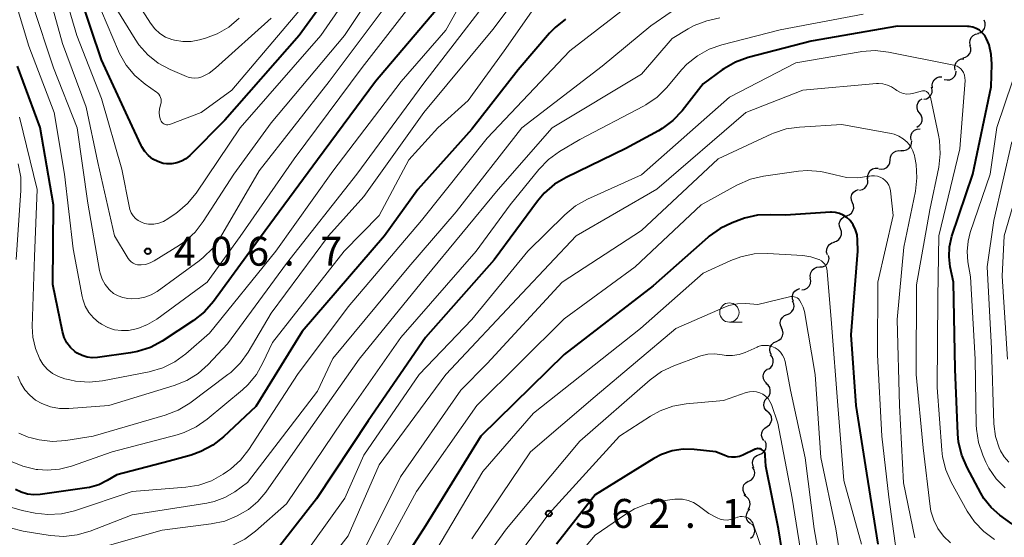
# Model space of a CAD drawing. Units: metres. Extents: x -66000 to -64000, y 21000 to 22500.
# Drawn here: x -65904 to -65776, y 21960 to 22027 of the extents above; entities that cross this region are included whole.
import ezdxf

# ---------------------------------------------------------------- set-up
doc = ezdxf.new("R2010")
doc.units = ezdxf.units.M
for name, color, linetype, lineweight in [('510200_細流', 7, 'Continuous', 30), ('633100_広葉樹林', 7, 'Continuous', 13), ('710100_等高線(計曲線)', 7, 'Continuous', 40), ('710200_等高線(主曲線)', 7, 'Continuous', 13), ('731200_図化機測定による標高点', 7, 'Continuous', 40)]:
    doc.layers.add(name, color=color, linetype=linetype, lineweight=lineweight)
doc.styles.add('Style-WORKING', font='MS Gothic.ttf')

msp = doc.modelspace()

# ---------------------------------------------------------------- linework, layer by layer
at = {"layer": '510200_細流', "linetype": 'Continuous', "lineweight": 30, "flags": 128}
for points in [[(-65779.39, 22025.27), (-65779.04, 22025.38), (-65778.74, 22025.59), (-65778.52, 22025.89), (-65778.42, 22026.24), (-65778.43, 22026.61), (-65778.56, 22026.95)], [(-65780.35, 22023.67), (-65780.44, 22024.03), (-65780.4, 22024.39), (-65780.25, 22024.73), (-65780, 22024.99), (-65779.67, 22025.17), (-65779.31, 22025.23)], [(-65781.34, 22022.08), (-65780.99, 22022.16), (-65780.67, 22022.35), (-65780.44, 22022.64), (-65780.31, 22022.98), (-65780.3, 22023.35), (-65780.41, 22023.7)], [(-65782.33, 22020.49), (-65782.39, 22020.85), (-65782.33, 22021.21), (-65782.15, 22021.53), (-65781.89, 22021.78), (-65781.55, 22021.94), (-65781.19, 22021.97)], [(-65783.74, 22019.29), (-65783.38, 22019.21), (-65783.02, 22019.24), (-65782.69, 22019.4), (-65782.42, 22019.65), (-65782.25, 22019.98), (-65782.19, 22020.34)], [(-65785.27, 22018.21), (-65785.31, 22018.57), (-65785.23, 22018.93), (-65785.04, 22019.24), (-65784.75, 22019.48), (-65784.41, 22019.61), (-65784.04, 22019.62)], [(-65786.39, 22016.71), (-65786.03, 22016.78), (-65785.71, 22016.97), (-65785.47, 22017.24), (-65785.33, 22017.58), (-65785.31, 22017.95), (-65785.4, 22018.3)], [(-65786.93, 22014.93), (-65787.15, 22015.23), (-65787.26, 22015.58), (-65787.25, 22015.95), (-65787.12, 22016.29), (-65786.9, 22016.58), (-65786.59, 22016.77)], [(-65787.29, 22013.09), (-65786.98, 22013.29), (-65786.75, 22013.57), (-65786.62, 22013.92), (-65786.61, 22014.28), (-65786.72, 22014.64), (-65786.93, 22014.93)], [(-65788.03, 22011.41), (-65788.09, 22011.77), (-65788.03, 22012.13), (-65787.85, 22012.45), (-65787.58, 22012.7), (-65787.25, 22012.85), (-65786.88, 22012.89)], [(-65789.35, 22010.08), (-65788.98, 22010.05), (-65788.62, 22010.14), (-65788.32, 22010.34), (-65788.09, 22010.63), (-65787.97, 22010.97), (-65787.96, 22011.34)], [(-65790.76, 22008.85), (-65790.73, 22009.21), (-65790.58, 22009.55), (-65790.33, 22009.82), (-65790.01, 22010), (-65789.65, 22010.06), (-65789.29, 22010.01)], [(-65792.23, 22007.69), (-65791.87, 22007.63), (-65791.51, 22007.7), (-65791.19, 22007.88), (-65790.94, 22008.15), (-65790.79, 22008.48), (-65790.76, 22008.85)], [(-65793.64, 22006.45), (-65793.65, 22006.82), (-65793.54, 22007.17), (-65793.33, 22007.47), (-65793.03, 22007.68), (-65792.68, 22007.79), (-65792.31, 22007.78)], [(-65794.72, 22004.93), (-65794.36, 22005), (-65794.05, 22005.19), (-65793.81, 22005.47), (-65793.67, 22005.81), (-65793.65, 22006.17), (-65793.74, 22006.53)], [(-65795.64, 22003.3), (-65795.78, 22003.64), (-65795.81, 22004), (-65795.71, 22004.36), (-65795.51, 22004.66), (-65795.21, 22004.89), (-65794.87, 22005)], [(-65796.42, 22001.59), (-65796.07, 22001.71), (-65795.78, 22001.93), (-65795.58, 22002.24), (-65795.48, 22002.59), (-65795.51, 22002.96), (-65795.64, 22003.3)], [(-65797.21, 21999.89), (-65797.34, 22000.24), (-65797.36, 22000.6), (-65797.25, 22000.96), (-65797.04, 22001.25), (-65796.74, 22001.47), (-65796.39, 22001.58)], [(-65798.04, 21998.21), (-65797.69, 21998.32), (-65797.39, 21998.53), (-65797.18, 21998.83), (-65797.07, 21999.18), (-65797.08, 21999.55), (-65797.21, 21999.89)], [(-65798.89, 21996.54), (-65798.99, 21996.89), (-65798.98, 21997.26), (-65798.85, 21997.6), (-65798.62, 21997.88), (-65798.31, 21998.08), (-65797.95, 21998.16)], [(-65799.89, 21994.96), (-65799.52, 21994.99), (-65799.19, 21995.13), (-65798.92, 21995.38), (-65798.74, 21995.7), (-65798.67, 21996.06), (-65798.73, 21996.43)], [(-65801.06, 21993.49), (-65801.11, 21993.85), (-65801.04, 21994.21), (-65800.87, 21994.53), (-65800.59, 21994.78), (-65800.26, 21994.93), (-65799.89, 21994.96)], [(-65802.21, 21992.01), (-65801.85, 21992.06), (-65801.52, 21992.22), (-65801.26, 21992.48), (-65801.1, 21992.81), (-65801.04, 21993.17), (-65801.11, 21993.53)], [(-65803.29, 21990.48), (-65803.42, 21990.83), (-65803.43, 21991.19), (-65803.32, 21991.55), (-65803.11, 21991.84), (-65802.81, 21992.06), (-65802.46, 21992.16)], [(-65804.11, 21988.8), (-65803.77, 21988.93), (-65803.49, 21989.17), (-65803.29, 21989.48), (-65803.21, 21989.84), (-65803.25, 21990.2), (-65803.41, 21990.54)], [(-65804.81, 21987.06), (-65804.96, 21987.39), (-65805, 21987.75), (-65804.92, 21988.11), (-65804.73, 21988.43), (-65804.45, 21988.66), (-65804.11, 21988.8)], [(-65805.5, 21985.31), (-65805.17, 21985.46), (-65804.89, 21985.7), (-65804.71, 21986.02), (-65804.64, 21986.38), (-65804.69, 21986.75), (-65804.86, 21987.08)], [(-65806.15, 21983.56), (-65806.31, 21983.88), (-65806.36, 21984.25), (-65806.29, 21984.61), (-65806.11, 21984.93), (-65805.84, 21985.17), (-65805.5, 21985.31)], [(-65806.54, 21981.73), (-65806.24, 21981.94), (-65806.02, 21982.23), (-65805.9, 21982.58), (-65805.91, 21982.95), (-65806.03, 21983.29), (-65806.25, 21983.58)], [(-65806.75, 21979.87), (-65807.01, 21980.13), (-65807.17, 21980.46), (-65807.21, 21980.83), (-65807.13, 21981.19), (-65806.95, 21981.5), (-65806.67, 21981.74)], [(-65806.71, 21978), (-65806.46, 21978.27), (-65806.32, 21978.61), (-65806.29, 21978.97), (-65806.37, 21979.33), (-65806.57, 21979.64), (-65806.86, 21979.87)], [(-65806.56, 21976.13), (-65806.85, 21976.36), (-65807.05, 21976.67), (-65807.14, 21977.03), (-65807.1, 21977.39), (-65806.96, 21977.73), (-65806.71, 21978)], [(-65806.7, 21974.26), (-65806.41, 21974.49), (-65806.21, 21974.79), (-65806.11, 21975.14), (-65806.13, 21975.51), (-65806.27, 21975.85), (-65806.51, 21976.13)], [(-65807.12, 21972.44), (-65807.32, 21972.74), (-65807.42, 21973.1), (-65807.39, 21973.46), (-65807.25, 21973.8), (-65807.01, 21974.08), (-65806.69, 21974.26)], [(-65807.71, 21970.66), (-65807.37, 21970.79), (-65807.09, 21971.03), (-65806.89, 21971.34), (-65806.81, 21971.7), (-65806.85, 21972.06), (-65807, 21972.4)], [(-65808.41, 21968.92), (-65808.57, 21969.26), (-65808.61, 21969.62), (-65808.52, 21969.98), (-65808.33, 21970.29), (-65808.05, 21970.53), (-65807.71, 21970.66)], [(-65809.07, 21967.17), (-65808.74, 21967.34), (-65808.5, 21967.61), (-65808.35, 21967.95), (-65808.31, 21968.31), (-65808.4, 21968.67), (-65808.59, 21968.98)], [(-65809.47, 21965.34), (-65809.7, 21965.63), (-65809.82, 21965.98), (-65809.82, 21966.35), (-65809.71, 21966.69), (-65809.48, 21966.99), (-65809.18, 21967.19)], [(-65809.18, 21963.51), (-65808.99, 21963.83), (-65808.92, 21964.18), (-65808.96, 21964.55), (-65809.12, 21964.88), (-65809.37, 21965.14), (-65809.7, 21965.31)], [(-65808.87, 21961.66), (-65809.15, 21961.91), (-65809.33, 21962.22), (-65809.4, 21962.59), (-65809.35, 21962.95), (-65809.19, 21963.28), (-65808.93, 21963.54)], [(-65808.85, 21959.79), (-65808.57, 21960.02), (-65808.38, 21960.34), (-65808.3, 21960.69), (-65808.33, 21961.06), (-65808.49, 21961.39), (-65808.74, 21961.66)]]:
    msp.add_lwpolyline(points, dxfattribs=at)
at = {"layer": '633100_広葉樹林', "linetype": 'Continuous', "lineweight": 13}
msp.add_line((-65811.6, 21987.81), (-65809.93, 21987.81), dxfattribs=at)
msp.add_circle((-65811.6, 21989.06), 1.25, dxfattribs=at)
at = {"layer": '710100_等高線(計曲線)', "linetype": 'Continuous', "lineweight": 40, "flags": 128}
for points, elevation in [([(-65860.34, 22034.72), (-65867.39, 22025), (-65877, 22013.99), (-65881.55, 22009.41), (-65882.05, 22008.99), (-65882.61, 22008.67), (-65883.22, 22008.45), (-65883.86, 22008.33), (-65884.51, 22008.33), (-65885, 22008.4), (-65885.69, 22008.62), (-65886.33, 22008.96), (-65886.9, 22009.4), (-65887.38, 22009.93), (-65887.77, 22010.54), (-65887.86, 22010.71), (-65889.57, 22014.43), (-65893, 22021.81), (-65895.79, 22030.21)], 410), ([(-65848.93, 22029.07), (-65857.49, 22019), (-65865, 22008.86), (-65873, 21997.99), (-65878.48, 21990.47), (-65879.63, 21989.16), (-65881.08, 21988), (-65885.12, 21985.36), (-65886.66, 21984.53), (-65888.31, 21983.99), (-65889.22, 21983.82), (-65893.51, 21983.23), (-65894.19, 21983.19), (-65894.87, 21983.28), (-65895.52, 21983.48), (-65896.13, 21983.79), (-65896.43, 21984), (-65897, 21984.52), (-65897.47, 21985.13), (-65897.82, 21985.81), (-65898.06, 21986.61), (-65899.31, 21992.69), (-65899.2, 22003), (-65900.95, 22013.05), (-65903.87, 22021)], 400), ([(-65781.48, 21970.56), (-65781.88, 21972.26), (-65781.98, 21973.32), (-65782.31, 21981.69), (-65782.53, 21993), (-65782.96, 21995), (-65783.12, 21996.29), (-65783.06, 21997.59), (-65782.74, 21998.94), (-65780.04, 22007), (-65777.67, 22018.33), (-65777.58, 22021.27), (-65777.65, 22022.53), (-65777.94, 22023.75), (-65778.26, 22024.56), (-65778.5, 22024.98), (-65778.81, 22025.34), (-65779.18, 22025.65), (-65779.59, 22025.89), (-65780.04, 22026.05), (-65780.52, 22026.13), (-65780.73, 22026.14), (-65789.81, 22026.19), (-65801, 22024.25), (-65809.16, 22022.11), (-65810.8, 22021.52), (-65812.32, 22020.66), (-65812.53, 22020.51), (-65815, 22018.7), (-65817.73, 22015.22), (-65818.92, 22013.95), (-65820.32, 22012.9), (-65820.8, 22012.62), (-65825, 22010.32), (-65832.77, 22006.57), (-65834.27, 22005.68), (-65835.59, 22004.54), (-65836.47, 22003.51), (-65842.11, 21995.89), (-65851, 21985.81), (-65858.44, 21975), (-65865.12, 21964.88), (-65870.97, 21957.42)], 380), ([(-65832.83, 22027.08), (-65834.19, 22026.01), (-65834.9, 22025.27)], 390), ([(-65834.9, 22025.27), (-65839, 22020.54), (-65845, 22012.85), (-65851.98, 22005), (-65856.3, 21999), (-65867, 21986.59), (-65873, 21976.85), (-65877.19, 21972.92), (-65878.56, 21971.84), (-65880.1, 21971.02), (-65881.39, 21970.57), (-65884.21, 21969.79), (-65891, 21968.02), (-65892.24, 21967.27), (-65893.36, 21966.73), (-65894.55, 21966.38), (-65894.9, 21966.32), (-65900.94, 21965.45), (-65901.77, 21965.4), (-65902.59, 21965.5), (-65903.39, 21965.74), (-65904.13, 21966.11)], 390), ([(-65792.31, 21959), (-65793.77, 21968.23), (-65795.15, 21977), (-65795.83, 21986.17), (-65794.94, 21997), (-65794.97, 21998.44), (-65795.04, 21999.13), (-65795.24, 21999.79), (-65795.54, 22000.41), (-65795.95, 22000.97), (-65796, 22001.02), (-65796.39, 22001.39), (-65796.83, 22001.69), (-65797.32, 22001.91), (-65797.84, 22002.03), (-65798.37, 22002.07), (-65798.51, 22002.06), (-65804.33, 22001.67), (-65806.26, 22001.74), (-65807.96, 22001.66), (-65809.62, 22001.28), (-65810, 22001.15), (-65811.23, 22000.7), (-65812.8, 21999.95), (-65814.23, 21998.95), (-65814.41, 21998.79), (-65821.47, 21992.53), (-65833, 21983.62), (-65843.83, 21973), (-65851, 21961.39), (-65857.66, 21951)], 370), ([(-65803.82, 21952.18), (-65805.23, 21961), (-65806.89, 21969.11), (-65806.94, 21970.52), (-65806.96, 21970.68), (-65807.01, 21970.84), (-65807.09, 21970.98), (-65807.18, 21971.11), (-65807.3, 21971.22), (-65807.44, 21971.3), (-65807.59, 21971.37), (-65807.74, 21971.4), (-65807.9, 21971.41), (-65808.06, 21971.39), (-65808.22, 21971.34), (-65808.27, 21971.32), (-65809.85, 21970.55), (-65810.3, 21970.38), (-65810.79, 21970.29), (-65811.28, 21970.28), (-65811.76, 21970.36), (-65812.18, 21970.5), (-65813.36, 21971), (-65816.18, 21971.31), (-65817.61, 21971.34), (-65819.03, 21971.12), (-65820.39, 21970.66), (-65821.41, 21970.12), (-65829, 21965.4), (-65834.03, 21959)], 360), ([(-65766.85, 21959.15), (-65775, 21961.65), (-65776.54, 21962.79), (-65777.66, 21963.78), (-65778.59, 21964.94), (-65778.98, 21965.61), (-65780.79, 21968.96), (-65781.48, 21970.56)], 380)]:
    msp.add_lwpolyline(points, dxfattribs=dict(at, elevation=elevation))
at = {"layer": '710200_等高線(主曲線)', "linetype": 'Continuous', "lineweight": 13, "flags": 128}
for points, elevation in [([(-65885.85, 22017.61), (-65887.35, 22018.68), (-65888.68, 22019.8), (-65889.8, 22021.14), (-65890.67, 22022.65), (-65890.79, 22022.94), (-65893, 22028.14), (-65895.77, 22036.23), (-65899, 22043.2), (-65902.64, 22049.36), (-65903.71, 22052.29)], 412), ([(-65841.99, 22037), (-65848.35, 22025.65), (-65854.14, 22019), (-65863, 22007.39), (-65870.41, 21997), (-65879, 21986.4), (-65882.08, 21983.68), (-65883.48, 21982.65), (-65885.04, 21981.87), (-65886.83, 21981.35), (-65892.87, 21980.2), (-65894.61, 21980.03), (-65896.35, 21980.16), (-65897.1, 21980.31), (-65897.75, 21980.47), (-65898.57, 21980.75), (-65899.34, 21981.16), (-65900.02, 21981.71), (-65900.6, 21982.36), (-65900.99, 21983), (-65901.57, 21984.38), (-65901.9, 21985.84), (-65901.98, 21987.26), (-65901.7, 21996.3), (-65901.32, 22005), (-65903.61, 22014.39)], 398), ([(-65835.3, 22035.07), (-65842.26, 22025.74), (-65851.19, 22015), (-65859, 22004.09), (-65863.55, 21999), (-65871, 21988.97), (-65873.98, 21983.93), (-65874.99, 21982.51), (-65876.24, 21981.29), (-65876.61, 21981), (-65881.56, 21977.32), (-65883.04, 21976.4), (-65884.72, 21975.74), (-65894.08, 21973), (-65897.61, 21972.45), (-65899.35, 21972.34), (-65901.09, 21972.53)], 394), ([(-65885.79, 21991.8), (-65886.54, 21991.35), (-65887.36, 21991.03), (-65888.22, 21990.87), (-65889.15, 21990.85), (-65889.56, 21990.89), (-65890.22, 21991), (-65890.84, 21991.22), (-65891.42, 21991.54), (-65891.93, 21991.97), (-65892, 21992.04), (-65892.52, 21992.68), (-65892.91, 21993.4), (-65893.18, 21994.17), (-65893.25, 21994.49), (-65894.78, 22003.22), (-65896.15, 22013), (-65899.21, 22020.79), (-65901.96, 22029), (-65903.68, 22034.32)], 404), ([(-65855, 22034.74), (-65861.48, 22025), (-65871, 22013.67), (-65875.86, 22007), (-65879.8, 22000.87), (-65880.86, 21999.49), (-65882.15, 21998.32), (-65882.88, 21997.81), (-65886.15, 21995.76), (-65886.69, 21995.48), (-65887.27, 21995.3), (-65887.87, 21995.22), (-65888, 21995.22), (-65888.31, 21995.25), (-65888.61, 21995.33), (-65888.89, 21995.46), (-65889.14, 21995.64), (-65889.36, 21995.86), (-65889.52, 21996.08), (-65891.31, 21999), (-65893.48, 22008.52), (-65895, 22015.69), (-65898.05, 22023.95), (-65900.57, 22033)], 406), ([(-65858.11, 22034.31), (-65864.55, 22025), (-65875, 22013), (-65880.74, 22004.54), (-65881.84, 22003.19), (-65883.16, 22002.05), (-65883.31, 22001.94), (-65884.39, 22001.19), (-65884.96, 22000.86), (-65885.58, 22000.64), (-65886.22, 22000.53), (-65886.88, 22000.53), (-65887.4, 22000.61), (-65887.83, 22000.76), (-65888.23, 22000.97), (-65888.59, 22001.25), (-65888.89, 22001.59), (-65889.13, 22001.98), (-65889.3, 22002.4), (-65889.36, 22002.65), (-65890.34, 22007.66), (-65893, 22016.81), (-65896.2, 22025), (-65898.64, 22033.36)], 408), ([(-65853.12, 22032.88), (-65863.49, 22019), (-65872.56, 22007.44), (-65877.56, 21998.83), (-65878.57, 21997.4), (-65879.8, 21996.17), (-65880.33, 21995.76), (-65885.79, 21991.8)], 404), ([(-65851.33, 22031), (-65859.19, 22020.81), (-65868.03, 22009), (-65875, 21998.9), (-65879.28, 21993), (-65885.83, 21988.2), (-65887.01, 21987.49), (-65888.29, 21986.99), (-65889.49, 21986.74), (-65890.41, 21986.71), (-65891.32, 21986.83), (-65892.19, 21987.11), (-65893, 21987.53), (-65893.18, 21987.66), (-65893.3, 21987.74), (-65894.02, 21988.35), (-65894.63, 21989.07), (-65895.09, 21989.89), (-65895.41, 21990.77), (-65895.5, 21991.15), (-65896.67, 21997.33), (-65897.81, 22007), (-65899.11, 22015), (-65902.4, 22023.6), (-65905, 22032.24)], 402), ([(-65834.52, 22032), (-65840.81, 22023), (-65845.47, 22016.53), (-65849.39, 22013), (-65853.16, 22008.84), (-65857, 22001.63), (-65861.53, 21997), (-65870.83, 21985.17), (-65872.06, 21982.51), (-65872.92, 21981), (-65874.04, 21979.66), (-65874.72, 21979.03), (-65879.28, 21975.22), (-65880.71, 21974.22), (-65882.29, 21973.48), (-65883.17, 21973.21), (-65891.63, 21971), (-65896.87, 21969.13), (-65898.43, 21968.73), (-65900.03, 21968.6), (-65901.24, 21968.69), (-65901.48, 21968.72), (-65903.18, 21969.11), (-65904.79, 21969.79)], 392), ([(-65875.16, 22027.21), (-65876.49, 22026.08), (-65878, 22025.21), (-65879.51, 22024.64), (-65880.31, 22024.41), (-65881.38, 22024.2), (-65882.47, 22024.19), (-65883.54, 22024.36), (-65883.87, 22024.45), (-65884.68, 22024.78), (-65885.43, 22025.25), (-65886.08, 22025.84), (-65886.64, 22026.57), (-65890.05, 22031.95)], 416), ([(-65821.76, 22030.99), (-65823.02, 22030.16), (-65832.3, 22023), (-65843, 22011.66), (-65851.51, 22001), (-65861, 21989.8), (-65867.57, 21981), (-65873.91, 21971.28), (-65874.98, 21969.9), (-65876.28, 21968.74), (-65876.65, 21968.47), (-65877.21, 21968.09), (-65878.73, 21967.24), (-65880.38, 21966.67), (-65882.04, 21966.39), (-65889, 21965.83), (-65896.5, 21963.35), (-65898.19, 21962.95), (-65899.93, 21962.85), (-65901.59, 21963.04), (-65903.26, 21963.37), (-65904.93, 21963.86)], 388), ([(-65843.33, 22029), (-65851.21, 22018.79), (-65859.9, 22007), (-65869, 21995.42), (-65876.68, 21985), (-65879.17, 21982.33), (-65880.47, 21981.16), (-65881.95, 21980.24), (-65883.56, 21979.6), (-65892.05, 21977), (-65897.24, 21976.6), (-65898.44, 21976.61), (-65899.61, 21976.83), (-65900.72, 21977.25), (-65901.53, 21977.71), (-65902.3, 21978.32), (-65902.95, 21979.05)], 396), ([(-65866.66, 22029), (-65876.09, 22017.91), (-65880.07, 22015), (-65884.05, 22013.47), (-65884.22, 22013.42), (-65884.4, 22013.4), (-65884.57, 22013.41), (-65884.74, 22013.45), (-65884.9, 22013.53), (-65885.05, 22013.62), (-65885.17, 22013.75), (-65885.28, 22013.89), (-65885.36, 22014.05), (-65885.48, 22014.51), (-65885.53, 22014.98), (-65885.49, 22015.46), (-65885.36, 22015.95), (-65885.34, 22016), (-65885.28, 22016.23), (-65885.26, 22016.48), (-65885.28, 22016.72), (-65885.34, 22016.95), (-65885.44, 22017.17), (-65885.58, 22017.37), (-65885.75, 22017.54), (-65885.85, 22017.61)], 412), ([(-65819.15, 22028.05), (-65821.77, 22026.23), (-65828.09, 22021), (-65838.52, 22013), (-65847, 22002.11), (-65853.14, 21995), (-65863, 21983.09), (-65865, 21978.86), (-65874.05, 21967), (-65875.7, 21965.82), (-65876.99, 21965.06), (-65878.39, 21964.54), (-65879.35, 21964.33), (-65889, 21962.81), (-65894.48, 21960.69), (-65896.15, 21960.21)], 386), ([(-65871, 22027.22), (-65878.2, 22020.74), (-65879.03, 22020.11), (-65880, 22019.62), (-65880.43, 22019.49), (-65880.88, 22019.44), (-65881.33, 22019.47), (-65881.77, 22019.57), (-65881.99, 22019.65), (-65884.1, 22020.57), (-65885.64, 22021.4), (-65887, 22022.49), (-65888.16, 22023.79), (-65888.65, 22024.52), (-65891, 22028.35)], 414), ([(-65794.27, 22027.73), (-65805, 22025.7), (-65812.58, 22023.79), (-65814.22, 22023.21), (-65815.75, 22022.36), (-65817.1, 22021.26), (-65817.75, 22020.56), (-65819.74, 22018.21), (-65820.98, 22016.98), (-65822.42, 22015.99), (-65822.72, 22015.83), (-65831, 22011.48)], 382), ([(-65812.83, 22027.25), (-65814.54, 22026.9), (-65816.16, 22026.27), (-65816.93, 22025.84), (-65819, 22024.57), (-65823, 22019.95), (-65834.55, 22013), (-65841.56, 22005), (-65851, 21993.61), (-65859.59, 21983), (-65867, 21972.51), (-65871.71, 21965.77)], 384), ([(-65782.84, 21967.06), (-65783.55, 21968.65), (-65783.97, 21970.34), (-65784.07, 21971.22), (-65784.65, 21979.35), (-65784.58, 21991), (-65784.46, 21999), (-65781.72, 22010.28), (-65781.05, 22019.14), (-65781.06, 22019.49), (-65781.12, 22019.83), (-65781.24, 22020.16), (-65781.4, 22020.42), (-65781.59, 22020.65), (-65781.82, 22020.85), (-65782.08, 22021), (-65782.36, 22021.11), (-65782.49, 22021.14), (-65790.97, 22022.83), (-65792.7, 22023.02), (-65794.44, 22022.91), (-65794.64, 22022.88), (-65803, 22021.42), (-65811.58, 22017), (-65823, 22006.89), (-65830.01, 22003.74), (-65831.53, 22002.89), (-65832.93, 22001.74), (-65837.74, 21997), (-65845, 21988.15), (-65851.83, 21981), (-65859, 21970.55), (-65861.46, 21965), (-65867.69, 21956.28)], 378), ([(-65782.92, 21959.19), (-65783.82, 21960.04), (-65784.56, 21961.03), (-65785.11, 21962.13), (-65785.47, 21963.31), (-65785.57, 21963.9), (-65786.49, 21971.51), (-65787.37, 21981), (-65787.35, 21992.65), (-65785.61, 22002.39), (-65784.46, 22007.9), (-65784.25, 22009.63), (-65784.35, 22011.37), (-65784.47, 22012.04), (-65785.54, 22017), (-65785.8, 22017.47), (-65785.87, 22017.57), (-65785.95, 22017.65), (-65786.04, 22017.72), (-65786.15, 22017.77), (-65786.26, 22017.81), (-65786.38, 22017.82), (-65786.5, 22017.81), (-65786.58, 22017.79), (-65787.67, 22017.49), (-65788.13, 22017.4), (-65788.59, 22017.39), (-65789.05, 22017.47), (-65789.49, 22017.62), (-65789.89, 22017.85), (-65790.07, 22017.98), (-65790.57, 22018.32), (-65791.11, 22018.56), (-65791.69, 22018.71), (-65792.28, 22018.75), (-65792.52, 22018.74), (-65802.09, 22017.91), (-65809.47, 22015), (-65821, 22005.07), (-65831.46, 21999), (-65838.44, 21991.56), (-65848.34, 21981)], 376), ([(-65775.85, 21966.32), (-65777.02, 21967.51), (-65777.95, 21968.89), (-65778.34, 21969.66), (-65778.74, 21970.57), (-65779.31, 21972.22), (-65779.58, 21973.94), (-65779.6, 21974.47), (-65779.75, 21983), (-65780.33, 21993.67), (-65780.67, 21995.61), (-65780.78, 21996.96), (-65780.65, 21998.31), (-65780.37, 21999.42), (-65777.79, 22007), (-65776.93, 22013.07), (-65774.91, 22019.07)], 382), ([(-65787.57, 21959.83), (-65789.04, 21966.96), (-65789.53, 21977), (-65789.83, 21988.17), (-65789, 21997.52), (-65787.48, 22004.8), (-65787.28, 22006.53), (-65787.37, 22008.27), (-65787.55, 22009.18), (-65787.6, 22009.41), (-65787.82, 22010.04), (-65788.13, 22010.62), (-65788.55, 22011.14), (-65789.05, 22011.58), (-65789.61, 22011.93), (-65790.23, 22012.17), (-65790.62, 22012.27), (-65797, 22013.44), (-65802.51, 22013.11), (-65804.24, 22012.86), (-65805.89, 22012.31), (-65806.1, 22012.21), (-65813.07, 22009), (-65823, 21999.71), (-65833.26, 21993), (-65843, 21982.44), (-65846.43, 21979), (-65854.24, 21967.76), (-65859.57, 21957)], 374), ([(-65831, 22011.48), (-65833.63, 22009.92), (-65835.04, 22008.9), (-65836.3, 22007.6), (-65840.03, 22003), (-65844.43, 21997), (-65854.19, 21985.81), (-65861.76, 21975), (-65869, 21964.26), (-65873.02, 21960.69), (-65874.42, 21959.65), (-65875.98, 21958.87), (-65877.65, 21958.38), (-65878.99, 21958.19), (-65885, 21957.79), (-65897, 21954.8), (-65900.99, 21954.92), (-65902.72, 21955.13), (-65904.39, 21955.64)], 382), ([(-65775.37, 21969.65), (-65775.98, 21970.33), (-65776.47, 21971.11), (-65776.64, 21971.49), (-65777.11, 21972.98), (-65777.31, 21974.63), (-65777.6, 21984.4), (-65778.2, 21995), (-65777.32, 22001), (-65775, 22011.2)], 384), ([(-65904.07, 21995.93), (-65903.44, 22004.87), (-65903.47, 22006.61), (-65903.8, 22008.32)], 396), ([(-65775.55, 21983), (-65776.22, 21993.78), (-65775.98, 21999), (-65773, 22009.19)], 386), ([(-65789.81, 21956.96), (-65790.91, 21965.09), (-65791.85, 21973), (-65792.41, 21983.59), (-65792.37, 21993), (-65790.35, 22001.65), (-65790.72, 22004.83), (-65790.79, 22005.21), (-65790.94, 22005.57), (-65791.14, 22005.9), (-65791.39, 22006.19), (-65791.7, 22006.43), (-65792.04, 22006.61), (-65792.4, 22006.73), (-65792.78, 22006.79), (-65793.17, 22006.78), (-65793.4, 22006.74), (-65793.49, 22006.72), (-65794.95, 22006.52), (-65796.43, 22006.58), (-65797.87, 22006.89), (-65798.05, 22006.95), (-65799.74, 22007.36), (-65801.48, 22007.47), (-65802.64, 22007.37), (-65807.17, 22006.73), (-65808.87, 22006.33), (-65810.61, 22005.57), (-65815.25, 22003), (-65823.81, 21995), (-65833, 21988.25), (-65844.34, 21977), (-65852.16, 21965.84), (-65858.04, 21955)], 372), ([(-65799.07, 21995.04), (-65799.23, 21995.31), (-65799.43, 21995.55), (-65799.67, 21995.76), (-65799.94, 21995.92), (-65800, 21995.94), (-65801.02, 21996.28), (-65802.09, 21996.44), (-65806.66, 21996.7), (-65808.4, 21996.65), (-65810.11, 21996.29), (-65811.43, 21995.79), (-65815, 21994.14), (-65823.14, 21987), (-65837, 21976.02), (-65843.54, 21968.46), (-65850.35, 21957)], 368), ([(-65794.48, 21959), (-65796.74, 21967.26), (-65797.55, 21977), (-65798.35, 21987.65), (-65798.91, 21994.43), (-65798.96, 21994.74), (-65799.07, 21995.04)], 368), ([(-65796.83, 21955), (-65797.81, 21961), (-65799.74, 21970.26), (-65800.48, 21981), (-65801.87, 21989.18), (-65802.02, 21989.75), (-65802.27, 21990.28), (-65802.51, 21990.65), (-65802.65, 21990.81), (-65802.82, 21990.94), (-65803.01, 21991.04), (-65803.22, 21991.11), (-65803.44, 21991.14), (-65803.65, 21991.13), (-65803.8, 21991.11), (-65807.89, 21990.11), (-65809.45, 21990.21), (-65810.56, 21990.18), (-65811.65, 21989.96), (-65812.42, 21989.68), (-65818.52, 21987), (-65829, 21978.18), (-65837.36, 21971), (-65845, 21959.69)], 366), ([(-65804.97, 21983.9), (-65805.29, 21984.22), (-65805.67, 21984.47), (-65806.09, 21984.66), (-65806.53, 21984.77), (-65806.98, 21984.8), (-65807.43, 21984.76), (-65807.87, 21984.63), (-65808, 21984.58), (-65809.56, 21983.89), (-65810.35, 21983.61), (-65811.18, 21983.48), (-65812.02, 21983.49), (-65812.54, 21983.58), (-65813.47, 21983.7), (-65814.4, 21983.65), (-65815.31, 21983.45), (-65815.56, 21983.36), (-65818.81, 21982.14), (-65820.38, 21981.39), (-65821.86, 21980.32), (-65831, 21972.36), (-65840.47, 21961), (-65849, 21949.24)], 364), ([(-65798.87, 21951.13), (-65800.6, 21961), (-65801.79, 21970.21), (-65803.67, 21979), (-65804.38, 21982.69), (-65804.5, 21983.13), (-65804.7, 21983.54), (-65804.97, 21983.9)], 364), ([(-65848.34, 21981), (-65857, 21969.29), (-65861, 21960.1), (-65865.44, 21954.43), (-65866.64, 21953.16), (-65868.03, 21952.11), (-65869.31, 21951.44), (-65873.26, 21949.71), (-65874.91, 21949.15), (-65876.63, 21948.89), (-65877.1, 21948.87), (-65885, 21948.74), (-65894.35, 21945.85), (-65896.06, 21945.48), (-65897.8, 21945.41), (-65899.62, 21945.67), (-65905.23, 21947)], 376), ([(-65902.95, 21979.05), (-65903.46, 21979.88), (-65903.82, 21980.79)], 396), ([(-65801.86, 21955), (-65803.45, 21965), (-65805.3, 21974.7), (-65806.15, 21977.12), (-65806.34, 21977.52), (-65806.59, 21977.89), (-65806.9, 21978.21), (-65807.26, 21978.47), (-65807.66, 21978.66), (-65808.09, 21978.78), (-65808.53, 21978.83), (-65808.97, 21978.79), (-65809.42, 21978.68), (-65812.37, 21977.63), (-65817.2, 21977.22), (-65818.91, 21976.92), (-65820.55, 21976.32), (-65821.81, 21975.63), (-65825.83, 21973), (-65835, 21962.95), (-65843.81, 21951)], 362), ([(-65901.09, 21972.53), (-65902.11, 21972.79), (-65902.49, 21972.91), (-65903.72, 21973.41)], 394), ([(-65777.22, 21959.63), (-65778.62, 21960.66), (-65779.82, 21961.92), (-65780.75, 21963.3), (-65782.84, 21967.06)], 378), ([(-65871.71, 21965.77), (-65872.73, 21964.55), (-65873.95, 21963.52), (-65875, 21962.89), (-65875.4, 21962.68), (-65877.02, 21962.02), (-65878.78, 21961.64), (-65885.15, 21960.85), (-65895.27, 21957.95), (-65896.98, 21957.61), (-65898.79, 21957.59), (-65902.02, 21957.83), (-65903.74, 21958.12)], 384), ([(-65806.44, 21955.56), (-65808.46, 21961.53), (-65808.57, 21961.78), (-65808.73, 21962.02), (-65808.92, 21962.22), (-65809.14, 21962.38), (-65809.39, 21962.5), (-65809.66, 21962.58), (-65809.94, 21962.61), (-65810.21, 21962.59), (-65810.48, 21962.53), (-65810.56, 21962.5), (-65810.99, 21962.33), (-65811.44, 21962.2), (-65811.9, 21962.14), (-65812.36, 21962.17), (-65812.81, 21962.27), (-65813.2, 21962.44), (-65814.28, 21963), (-65815.64, 21964.02), (-65816.26, 21964.41), (-65816.94, 21964.69), (-65817.66, 21964.84), (-65818.4, 21964.87), (-65818.69, 21964.84), (-65820.56, 21964.61), (-65822.27, 21964.25), (-65823.88, 21963.59), (-65825.02, 21962.92), (-65829, 21960.17), (-65833.37, 21955)], 358), ([(-65896.15, 21960.21), (-65897.89, 21960.02), (-65899.67, 21960.15), (-65903.14, 21960.7), (-65904.83, 21961.13)], 386)]:
    msp.add_lwpolyline(points, dxfattribs=dict(at, elevation=elevation))
at = {"layer": '731200_図化機測定による標高点', "linetype": 'Continuous', "lineweight": 40}
for centre in [(-65887, 21997, 406.73), (-65835, 21963, 362.1)]:
    msp.add_circle(centre, 0.375, dxfattribs=at)

# ---------------------------------------------------------------- texts
at = {"layer": '731200_図化機測定による標高点', "linetype": 'Continuous', "lineweight": 40, "style": 'Style-WORKING'}
for s, p in [('4', (-65883.62, 21995.13, -10)), ('0', (-65878.87, 21995.13, -10)), ('6', (-65874.12, 21995.13, -10)), ('7', (-65864.62, 21995.13, -10)), ('.', (-65869.37, 21995.13, -10)), ('3', (-65831.62, 21961.13, -10)), ('6', (-65826.87, 21961.13, -10)), ('2', (-65822.12, 21961.13, -10)), ('1', (-65812.62, 21961.13, -10)), ('.', (-65817.37, 21961.13, -10))]:
    msp.add_text(s, height=3.75, dxfattribs=at).set_placement(p)

doc.saveas('drawing.dxf')
